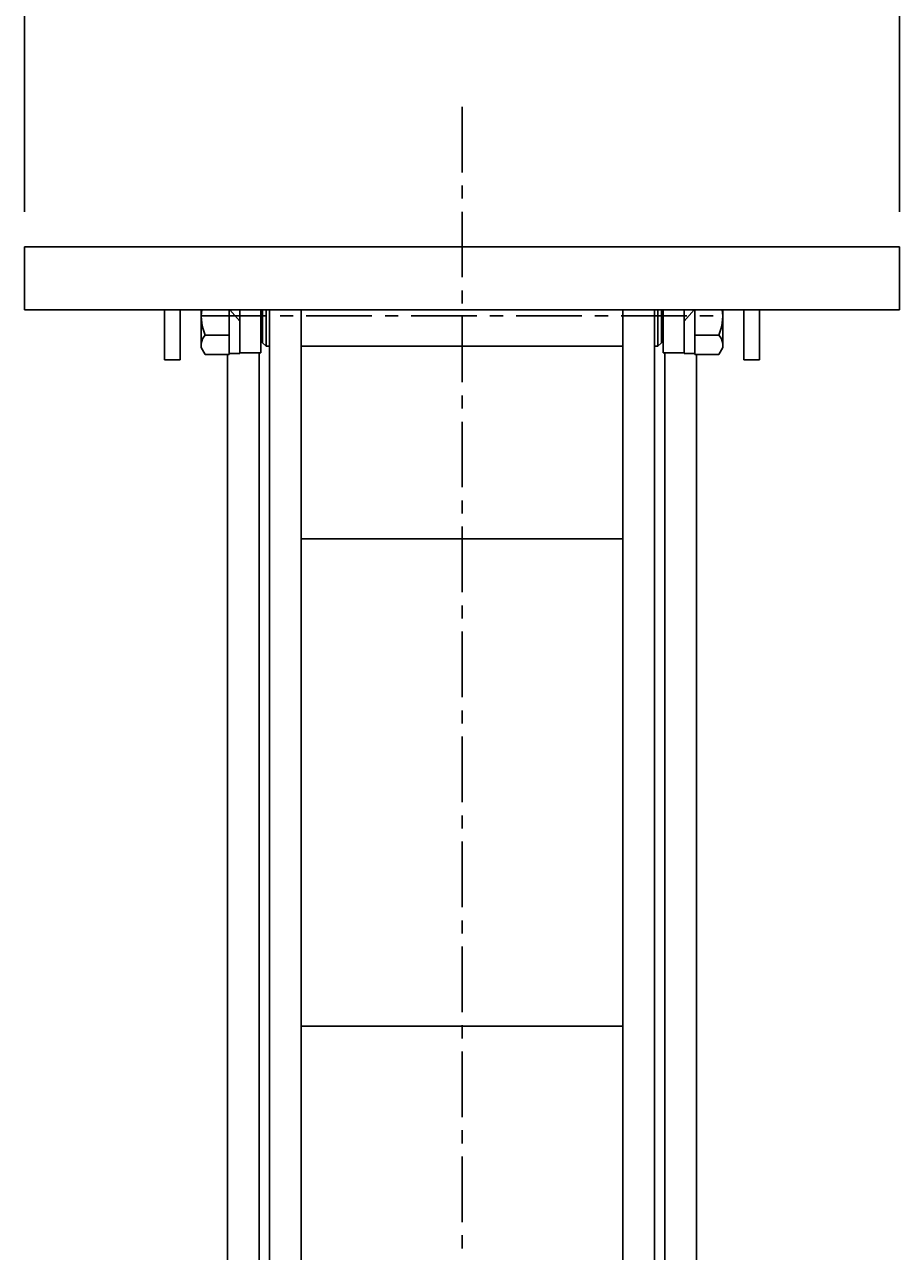
# Model space of a CAD drawing. Extents: x 107 to 3529, y 96 to 2445.
# Drawn here: x 713 to 963, y 1232 to 1583 of the extents above; entities that cross this region are included whole.
import ezdxf
from ezdxf.enums import TextEntityAlignment as Align

# ---------------------------------------------------------------- set-up
doc = ezdxf.new("R2010")
doc.units = 0
doc.header["$LTSCALE"] = 15
doc.linetypes.add('CENTER', pattern=[2, 1.25, -0.25, 0.25, -0.25])
doc.layers.add('CSLAYER1', color=7, linetype='CONTINUOUS')
doc.styles.add('EASYDRAW_FONT', font='monotxt', dxfattribs={"height": 1, "bigfont": 'bigfont'})
doc.dimstyles.get("Standard").update_dxf_attribs({"dimtxt": 2.5, "dimasz": 2.5, "dimexe": 1.25, "dimexo": 0.625, "dimtad": 1, "dimcen": 2.5, "dimazin": 3, "dimtfac": 1, "dimtmove": 0, "dimatfit": 3})

# ---------------------------------------------------------------- blocks, each defined once
blk = doc.blocks.new('*D0010')
at = {"layer": 'CSLAYER1', "color": 5, "linetype": 'CONTINUOUS'}
for p, q in [((712.75359, 1529.408263), (712.75359, 1629.408263)), ((712.75359, 1619.408263), (741.731365, 1627.172835)), ((962.75359, 1619.408263), (933.775815, 1627.172835)), ((962.75359, 1529.408263), (962.75359, 1629.408263)), ((712.75359, 1619.408263), (962.75359, 1619.408263)), ((712.75359, 1619.408263), (741.731365, 1611.643692)), ((962.75359, 1619.408263), (933.775815, 1611.643692))]:
    blk.add_line(p, q, dxfattribs=at)
at = {"layer": 'CSLAYER1', "color": 3, "style": 'EASYDRAW_FONT', "width": 0.84375}
blk.add_text('250', height=40, dxfattribs=at).set_placement((792.753662, 1629.408325), (882.753662, 1629.408325), align=Align.FIT)

msp = doc.modelspace()

# ---------------------------------------------------------------- linework, layer by layer
at = {"layer": 'CSLAYER1', "color": 5, "linetype": 'CENTER'}
for p, q in [((837.75359, 1559.408263), (837.75359, 763.114853)), ((763.25359, 1499.608263), (912.25359, 1499.608263))]:
    msp.add_line(p, q, dxfattribs=at)
at = {"layer": 'CSLAYER1', "color": 3, "linetype": 'CONTINUOUS'}
for p, q in [((962.75359, 1519.408263), (712.75359, 1519.408263)), ((712.75359, 1519.408263), (712.75359, 1501.408263)), ((962.75359, 1519.408263), (962.75359, 1501.408263)), ((962.75359, 1501.408263), (712.75359, 1501.408263)), ((752.75359, 1487.108263), (752.75359, 1501.408263)), ((757.25359, 1487.108263), (757.25359, 1501.408263)), ((763.25359, 1501.408263), (763.25359, 1490.608263)), ((771.25359, 1488.638608), (771.25359, 1501.408263)), ((774.25359, 1498.096067), (771.414564, 1501.408263)), ((774.25359, 1501.408263), (774.25359, 1488.858263)), ((780.25359, 1501.408263), (780.25359, 1489.108263)), ((780.75359, 1501.408263), (780.75359, 1491.958263)), ((781.75359, 1501.408263), (781.75359, 1490.958263)), ((782.75359, 843.114853), (782.75359, 1501.408263)), ((791.75359, 843.114853), (791.75359, 1501.408263)), ((883.75359, 843.114853), (883.75359, 1501.408263)), ((892.75359, 843.114853), (892.75359, 1501.408263)), ((893.75359, 1501.408263), (893.75359, 1490.958263)), ((894.75359, 1501.408263), (894.75359, 1491.958263)), ((895.25359, 1501.408263), (895.25359, 1489.108263)), ((901.25359, 1501.408263), (901.25359, 1489.108263)), ((901.25359, 1498.096067), (904.092616, 1501.408263)), ((904.25359, 1488.638608), (904.25359, 1501.408263)), ((912.25359, 1501.408263), (912.25359, 1490.608263)), ((918.25359, 1487.108263), (918.25359, 1501.408263)), ((922.75359, 1487.108263), (922.75359, 1501.408263)), ((771.25359, 1494.123436), (764.390771, 1494.123436)), ((904.25359, 1494.123436), (911.116409, 1494.123436)), ((763.25359, 1490.608263), (764.390771, 1488.638608)), ((780.75359, 1491.958263), (781.75359, 1490.958263)), ((781.75359, 1490.958263), (782.75359, 1490.958263)), ((883.75359, 1490.958263), (791.75359, 1490.958263)), ((893.75359, 1490.958263), (892.75359, 1490.958263)), ((894.75359, 1491.958263), (893.75359, 1490.958263)), ((912.25359, 1490.608263), (911.116409, 1488.638608)), ((752.75359, 1487.108263), (757.25359, 1487.108263)), ((771.25359, 1488.638608), (764.390771, 1488.638608)), ((770.75359, 843.114853), (770.75359, 1488.638608)), ((774.25359, 1488.858263), (771.25359, 1488.858263)), ((780.25359, 1489.108263), (774.25359, 1489.108263)), ((779.75359, 843.114853), (779.75359, 1489.108263)), ((895.25359, 1489.108263), (901.25359, 1489.108263)), ((895.75359, 843.114853), (895.75359, 1489.108263)), ((901.25359, 1488.858263), (904.25359, 1488.858263)), ((904.25359, 1488.638608), (911.116409, 1488.638608)), ((904.75359, 843.114853), (904.75359, 1488.638608)), ((922.75359, 1487.108263), (918.25359, 1487.108263)), ((791.75359, 1435.971749), (883.75359, 1435.971749)), ((883.75359, 1296.688282), (791.75359, 1296.688282))]:
    msp.add_line(p, q, dxfattribs=at)
for centre, radius, start, end in [((777.049334, 1499.608263), 13.795744, 172.502957, 203.426598), ((898.457846, 1499.608263), 13.795744, -23.426598, 7.497043), ((767.033634, 1491.381022), 3.808617, 133.940972, 174.338367), ((908.473545, 1491.381022), 3.808617, 5.661633, 46.059028)]:
    msp.add_arc(centre, radius, start, end, dxfattribs=at)

# ---------------------------------------------------------------- dimensions: what is measured, and where the dimension line sits
at = {"layer": 'CSLAYER1', "color": 3}
dim = msp.add_aligned_dim(p1=(712.75359, 1519.408263), p2=(962.75359, 1519.408263), distance=100, dimstyle='Standard', dxfattribs=at)
dim.commit()
dim.dimension.update_dxf_attribs({"geometry": '*D0010', "text_midpoint": (837.753662, 1629.408325)})

doc.saveas('drawing.dxf')
